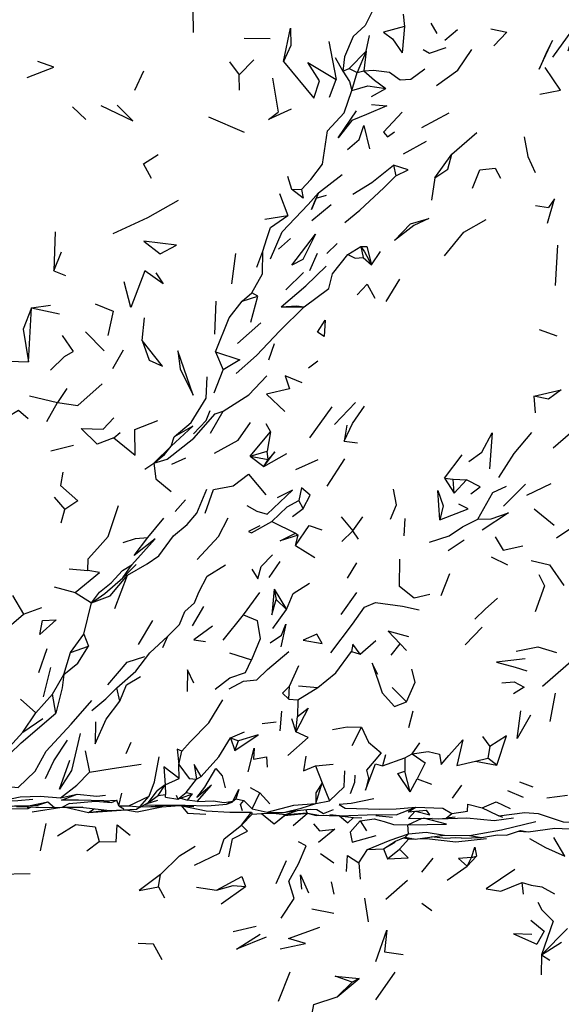
# Model space of a CAD drawing. Units: millimetres. Extents: x 104 to 1104, y 146 to 968.
# Drawn here: x 381 to 427, y 763 to 847 of the extents above; entities that cross this region are included whole.
import ezdxf

# ---------------------------------------------------------------- set-up
doc = ezdxf.new("R2010")
doc.units = ezdxf.units.MM
doc.layers.add('COTA', color=1, linetype='Continuous')
doc.layers.add('RUBINETTOS', color=2, linetype='Continuous')
doc.styles.get("Standard").update_dxf_attribs({"font": 'arial.ttf'})
doc.dimstyles.new('Milímetros', dxfattribs={"dimtxt": 11, "dimasz": 5, "dimexe": 3, "dimexo": 10, "dimgap": 3, "dimtad": 1, "dimtxsty": 'Standard', "dimblk": 'DOT', "dimcen": 2.5, "dimadec": 0, "dimazin": 0, "dimtfac": 1, "dimtmove": 0, "dimatfit": 3, "dimldrblk": 'DOT', "dimfxl": 0, "dimarcsym": 0})

# ---------------------------------------------------------------- blocks, each defined once
blk = doc.blocks.new('_Dot')
at = {"color": 0, "linetype": 'ByBlock', "lineweight": -2}
blk.add_line((-0.5, 0), (-1, 0), dxfattribs=at)
at = {"color": 0, "linetype": 'ByBlock', "const_width": 0.5}
blk.add_lwpolyline([(-0.25, 0, 1), (0.25, 0, 1)], format="xyb", close=True, dxfattribs=at)
blk = doc.blocks.new('*D93')
at = {"layer": 'COTA', "color": 0, "lineweight": -2}
for p, q in [((106.312, 834.807), (106.312, 955.035)), ((495.095, 862.695), (495.095, 955.035)), ((111.312, 952.035), (490.095, 952.035))]:
    blk.add_line(p, q, dxfattribs=at)
at = {"layer": 'Defpoints', "color": 0}
for p in [(495.095, 952.035), (495.095, 852.695), (106.312, 824.807)]:
    blk.add_point(p, dxfattribs=at)
at = {"layer": 'COTA', "color": 0, "lineweight": -2, "xscale": 5, "yscale": 5, "zscale": 5, "rotation": 180}
blk.add_blockref('_Dot', (106.312, 952.035), dxfattribs=at)
at = {"layer": 'COTA', "color": 0, "lineweight": -2, "xscale": 5, "yscale": 5, "zscale": 5}
blk.add_blockref('_Dot', (495.095, 952.035), dxfattribs=at)
at = {"layer": 'COTA', "color": 0, "insert": (300.704, 960.651), "char_height": 11, "attachment_point": 5}
blk.add_mtext('400', dxfattribs=at)

msp = doc.modelspace()

# ---------------------------------------------------------------- linework, layer by layer
at = {"layer": 'RUBINETTOS'}
for p, q in [((395.737, 846.362), (395.716, 848.351)), ((413.739, 847.935), (413.879, 846.877)), ((413.879, 846.877), (413.672, 844.634)), ((416.134, 847.169), (416.643, 846.285)), ((400.087, 845.892), (402.319, 845.847)), ((410.569, 844.766), (410.87, 846.124)), ((417.326, 845.715), (418.431, 846.634)), ((407.379, 845.604), (408.003, 842.346)), ((407.901, 844.226), (408.577, 843.036)), ((409.1, 843.28), (410.569, 844.766)), ((410.569, 844.766), (409.793, 842.924)), ((410.569, 844.766), (410.374, 843.088)), ((398.824, 843.842), (399.676, 842.74)), ((399.676, 842.74), (400.94, 844.02)), ((390.713, 841.414), (391.471, 843.088)), ((399.688, 841.418), (399.676, 842.74)), ((402.526, 842.454), (403.024, 839.519)), ((408.577, 843.036), (409.1, 843.28)), ((409.1, 843.28), (409.793, 842.924)), ((409.349, 841.373), (409.793, 842.924)), ((409.793, 842.924), (410.374, 843.088)), ((407.416, 840.823), (408.003, 842.346)), ((411.032, 840.882), (412.272, 841.555)), ((385.343, 839.987), (386.506, 838.896)), ((397.043, 839.115), (400.093, 837.808)), ((415.35, 838.219), (417.696, 839.469)), ((417.926, 835.924), (420.077, 837.787)), ((413.784, 835.959), (415.755, 837.043)), ((416.473, 833.895), (417.926, 835.924)), ((412.908, 834.97), (413.128, 834.051)), ((403.806, 834.036), (404.166, 832.907)), ((406.484, 832.605), (408.518, 834.161)), ((416.473, 833.895), (416.198, 831.963)), ((403.14, 832.534), (403.857, 830.647)), ((404.166, 832.907), (405.03, 832.881)), ((406.484, 832.605), (406.291, 832.131)), ((406.291, 832.131), (407.174, 832.41)), ((405.894, 830.226), (407.568, 831.605)), ((425.11, 831.513), (426.245, 831.331)), ((401.875, 830.326), (403.857, 830.647)), ((383.877, 829.25), (383.742, 825.888)), ((403.048, 827.761), (404.079, 828.676)), ((407.195, 827.383), (408.076, 828.256)), ((427.011, 828.087), (426.802, 824.65)), ((383.742, 825.888), (384.407, 827.535)), ((399.044, 824.781), (399.388, 827.386)), ((401.177, 826.205), (401.705, 827.595)), ((405.725, 825.934), (406.402, 827.41)), ((408.995, 827.301), (410.115, 827.986)), ((410.115, 827.986), (410.325, 827.055)), ((411.036, 826.408), (411.795, 827.555)), ((410.325, 827.055), (411.036, 826.408)), ((383.742, 825.888), (384.753, 825.499)), ((403.669, 824.251), (405.182, 825.761)), ((412.291, 823.276), (413.469, 825.166)), ((399.918, 823.28), (400.76, 823.998)), ((401.269, 823.724), (400.76, 823.998)), ((397.654, 823.304), (397.543, 820.453)), ((399.918, 823.28), (401.269, 823.724)), ((400.662, 821.482), (401.269, 823.724)), ((381.575, 818.07), (381.827, 822.708)), ((381.827, 822.708), (383.463, 822.955)), ((381.827, 822.708), (384.247, 822.206)), ((403.289, 822.793), (405.259, 822.791)), ((391.335, 819.91), (391.54, 821.852)), ((399.53, 819.666), (401.53, 821.44)), ((386.467, 820.668), (388.077, 819.019)), ((425.445, 820.865), (426.945, 820.305)), ((384.465, 820.328), (385.403, 818.977)), ((402.684, 819.631), (402.173, 818.231)), ((388.82, 817.496), (389.724, 819.123)), ((397.64, 818.932), (398.308, 817.384)), ((378.981, 818.154), (381.575, 818.07)), ((405.616, 817.577), (406.431, 818.176)), ((397.528, 815.422), (398.308, 817.384)), ((384.866, 815.779), (384.076, 814.577)), ((381.662, 815.169), (384.076, 814.577)), ((383.162, 812.959), (384.076, 814.577)), ((407.869, 812.703), (409.663, 814.596)), ((424.969, 815.135), (425.099, 813.703)), ((397.206, 811.941), (398.285, 813.839)), ((405.724, 811.55), (407.649, 814.222)), ((388.913, 811.536), (389.451, 812.003)), ((400.621, 809.973), (402.353, 812.06)), ((401.961, 812.774), (402.353, 812.06)), ((402.353, 812.06), (402.076, 810.415)), ((408.909, 812.641), (408.676, 811.259)), ((393.837, 810.839), (394.1, 811.637)), ((408.676, 811.259), (409.828, 811.133)), ((426.622, 810.7), (428.115, 811.974)), ((383.49, 810.421), (385.444, 810.907)), ((392.352, 809.374), (393.837, 810.839)), ((400.621, 809.973), (402.076, 810.415)), ((402.167, 809.702), (402.076, 810.415)), ((393.887, 809.294), (395.098, 809.818)), ((400.621, 809.973), (401.789, 809.095)), ((400.621, 809.973), (402.167, 809.702)), ((401.789, 809.095), (403.772, 810.213)), ((401.789, 809.095), (402.167, 809.702)), ((404.538, 808.843), (406.456, 809.688)), ((407.239, 807.409), (408.755, 809.74)), ((417.294, 808.092), (418.815, 810.103)), ((391.569, 808.851), (392.352, 809.374)), ((417.294, 808.092), (418.133, 806.799)), ((417.294, 808.092), (418.036, 808.013)), ((418.133, 806.799), (418.036, 808.013)), ((418.036, 808.013), (419.18, 807.937)), ((418.133, 806.799), (419.18, 807.937)), ((422.377, 805.689), (424.256, 807.569)), ((424.385, 806.62), (426.45, 807.637)), ((383.769, 806.441), (384.686, 805.387)), ((394.176, 805.234), (395.055, 806.223)), ((405.158, 805.479), (404.792, 806.18)), ((384.386, 804.239), (384.686, 805.387)), ((404.262, 804.801), (405.158, 805.479)), ((424.988, 805.462), (426.721, 804.038)), ((391.825, 802.983), (393.196, 804.649)), ((402.483, 804.373), (404.511, 803.367)), ((408.421, 804.763), (409.425, 803.555)), ((409.425, 803.555), (410.289, 804.776)), ((413.883, 804.622), (413.814, 803.124)), ((408.477, 802.653), (409.425, 803.555)), ((409.922, 802.858), (409.425, 803.555)), ((426.917, 802.971), (428.056, 803.724)), ((404.511, 803.367), (404.734, 803.188)), ((404.513, 802.288), (404.734, 803.188)), ((417.624, 801.874), (418.993, 802.784)), ((404.513, 802.288), (406.179, 801.258)), ((421.304, 801.324), (422.7, 800.641)), ((385.074, 800.299), (386.668, 800.143)), ((389.685, 799.524), (390.814, 800.67)), ((389.685, 799.524), (390.442, 800.643)), ((402.25, 799.551), (403.184, 800.921)), ((408.973, 799.492), (409.769, 800.806)), ((388.138, 798.179), (389.685, 799.524)), ((388.981, 796.884), (390.073, 799.76)), ((417.026, 798.011), (417.764, 799.909)), ((383.773, 798.746), (385.573, 798.276)), ((402.67, 798.553), (402.851, 797.662)), ((402.67, 798.553), (403.72, 796.812)), ((380.189, 798.008), (381.151, 796.39)), ((385.573, 798.276), (386.99, 797.389)), ((386.99, 797.389), (388.138, 798.179)), ((400.052, 796.349), (401.431, 798.272)), ((402.851, 797.662), (403.72, 796.812)), ((408.42, 796.366), (409.771, 798.253)), ((381.151, 796.39), (382.726, 796.961)), ((386.315, 794.672), (386.99, 797.389)), ((395.654, 795.398), (396.642, 797.069)), ((402.552, 795.17), (403.72, 796.812)), ((379.278, 794.8), (381.151, 796.39)), ((398.295, 794.157), (400.052, 796.349)), ((391.011, 793.797), (392.261, 795.864)), ((419.067, 793.782), (420.533, 795.293)), ((385.175, 793.098), (386.315, 794.672)), ((386.315, 794.672), (386.737, 793.643)), ((393.103, 793.537), (393.542, 794.502)), ((383.152, 793.431), (382.428, 791.37)), ((385.175, 793.098), (386.737, 793.643)), ((410.062, 792.964), (411.4, 794.144)), ((412.708, 792.888), (413.503, 793.841)), ((413.503, 793.841), (414.029, 793.276)), ((384.61, 791.213), (385.175, 793.098)), ((398.835, 793.087), (400.732, 792.491)), ((409.325, 793.19), (410.062, 792.964)), ((382.856, 789.289), (383.499, 791.814)), ((403.982, 790.21), (404.789, 792.007)), ((383.635, 789.522), (384.61, 791.213)), ((389.156, 790.079), (390.783, 791.493)), ((389.424, 788.916), (389.156, 790.079)), ((403.939, 789.106), (403.982, 790.21)), ((404.717, 789.05), (406.415, 790.096)), ((404.753, 790.236), (406.415, 790.096)), ((412.797, 790.101), (414.051, 788.884)), ((382.217, 787.935), (383.635, 789.522)), ((383.914, 787.898), (383.635, 789.522)), ((426.387, 787.171), (426.839, 789.602)), ((380.891, 789.095), (382.217, 787.935)), ((403.939, 789.106), (404.717, 789.05)), ((404.717, 789.05), (404.666, 787.614)), ((381.103, 786.275), (382.217, 787.935)), ((403.203, 786.373), (403.345, 788.08)), ((404.529, 786.293), (404.666, 787.614)), ((414.224, 786.676), (414.604, 788.093)), ((381.103, 786.275), (382.813, 787.441)), ((401.638, 786.998), (402.858, 787.154)), ((404.168, 787.442), (404.529, 786.293)), ((409.383, 785.113), (410.184, 786.705)), ((398.912, 785.767), (400.129, 786.287)), ((398.912, 785.767), (399.308, 784.68)), ((398.912, 785.767), (399.597, 785.52)), ((420.573, 785.897), (421.182, 785.043)), ((389.977, 784.447), (390.407, 785.402)), ((399.308, 784.68), (399.597, 785.52)), ((414.517, 784.407), (415.17, 785.339)), ((421.182, 785.043), (421.034, 784.029)), ((386.453, 784.676), (386.809, 782.837)), ((394.495, 783.501), (394.733, 784.631)), ((412.227, 784.321), (411.99, 783.37)), ((413.903, 784.054), (414.517, 784.407)), ((394.504, 782.3), (394.495, 783.501)), ((406.224, 783.371), (407.74, 783.511)), ((406.224, 783.371), (406.791, 781.927)), ((411.99, 783.37), (413.903, 784.054)), ((413.903, 784.054), (413.901, 782.913)), ((419.975, 783.768), (421.034, 784.029)), ((419.975, 783.768), (421.784, 783.434)), ((421.784, 783.434), (421.034, 784.029)), ((396.013, 782.237), (396.407, 782.444)), ((414.351, 781.152), (413.901, 782.913)), ((393.321, 781.731), (392.632, 781.236)), ((392.72, 780.822), (393.321, 781.731)), ((393.321, 781.731), (394.504, 782.3)), ((393.321, 781.731), (393.34, 780.899)), ((395.117, 781.076), (396.013, 782.237)), ((406.244, 780.149), (406.791, 781.927)), ((406.791, 781.927), (407.424, 780.356)), ((414.351, 781.152), (414.941, 782.271)), ((414.941, 782.271), (416.178, 781.788)), ((417.995, 780.609), (418.784, 781.715)), ((423.738, 781.992), (424.881, 781.559)), ((384.313, 780.612), (385.763, 780.946)), ((389.326, 779.932), (389.603, 781.032)), ((390.195, 779.941), (391.928, 780.762)), ((391.131, 779.848), (391.928, 780.762)), ((391.881, 780.228), (392.72, 780.822)), ((392.72, 780.822), (393.34, 780.899)), ((393.337, 780.687), (393.34, 780.899)), ((394.263, 780.853), (394.391, 780.516)), ((394.391, 780.516), (395.117, 781.076)), ((394.391, 780.516), (395.657, 780.962)), ((395.117, 781.076), (395.657, 780.962)), ((395.226, 780.419), (395.657, 780.962)), ((400.6, 781.519), (401.439, 781.051)), ((400.783, 779.691), (401.439, 781.051)), ((401.439, 781.051), (402.305, 780.118)), ((422.704, 781.261), (424.057, 780.674)), ((426.096, 780.622), (427.85, 780.868)), ((380.547, 779.868), (382.424, 779.832)), ((381.453, 779.851), (381.546, 779.709)), ((381.591, 779.929), (382.379, 780.001)), ((382.379, 780.001), (383.251, 780.276)), ((384.461, 779.834), (385.137, 780.154)), ((384.461, 779.834), (386.234, 779.865)), ((385.062, 780.148), (387.344, 780.33)), ((387.344, 780.33), (388.699, 780.22)), ((388.052, 780.377), (389.158, 780.416)), ((388.052, 780.377), (388.699, 780.22)), ((388.699, 780.22), (389.158, 780.416)), ((389.326, 779.932), (389.158, 780.416)), ((389.326, 779.932), (390.195, 779.941)), ((389.326, 779.932), (389.773, 779.683)), ((390.195, 779.941), (391.131, 779.848)), ((390.852, 779.651), (391.131, 779.848)), ((391.714, 780.134), (391.755, 780.143)), ((391.722, 780.139), (391.755, 780.143)), ((391.755, 780.143), (392.689, 780.424)), ((391.755, 780.143), (391.881, 780.228)), ((391.994, 779.868), (393.021, 779.844)), ((393.021, 779.844), (394.576, 779.963)), ((393.337, 780.687), (394.391, 780.516)), ((394.176, 779.992), (395.788, 779.874)), ((394.616, 780.595), (395.226, 780.419)), ((396.052, 780.324), (395.226, 780.419)), ((398.571, 780.089), (399.114, 780.329)), ((399.069, 780.245), (399.388, 780.545)), ((399.114, 780.329), (399.388, 780.545)), ((399.388, 780.545), (400.062, 780.41)), ((400.062, 780.41), (400.783, 779.691)), ((406.244, 780.149), (407.424, 780.356)), ((380.153, 779.666), (381.546, 779.709)), ((381.546, 779.709), (381.846, 779.843)), ((381.885, 779.424), (384.435, 779.832)), ((384.756, 779.826), (386.716, 779.36)), ((386.716, 779.36), (387.208, 779.682)), ((386.716, 779.36), (388.246, 779.563)), ((399.882, 778.278), (400.73, 779.385)), ((399.882, 778.278), (400.792, 779.208)), ((400.73, 779.385), (400.792, 779.208)), ((400.783, 779.691), (402.063, 779.398)), ((400.792, 779.208), (401.592, 779.282)), ((401.592, 779.282), (402.684, 778.392)), ((402.684, 778.392), (403.635, 779.207)), ((402.684, 778.392), (403.557, 779.117)), ((403.557, 779.117), (405.528, 779.304)), ((403.635, 779.207), (403.557, 779.117)), ((403.635, 779.207), (404.689, 779.542)), ((404.306, 778.246), (405.528, 779.304)), ((406.332, 779.634), (406.912, 779.275)), ((406.912, 779.275), (407.775, 779.61)), ((408.285, 779.086), (407.445, 779.169)), ((408.285, 779.086), (409.481, 778.933)), ((412.837, 778.932), (411.401, 779.083)), ((414.18, 779.432), (414.838, 779.835)), ((414.18, 779.432), (415.763, 779.565)), ((414.207, 778.861), (414.774, 779.482)), ((422.319, 778.941), (421.954, 779.073)), ((382.604, 776.06), (383.092, 778.412)), ((409.481, 778.933), (410.2, 778.911)), ((410.046, 778.649), (410.617, 777.803)), ((414.155, 778.306), (415.378, 778.879)), ((414.218, 777.544), (414.155, 778.306)), ((414.207, 778.861), (416.24, 778.892)), ((416.814, 778.813), (417.448, 778.869)), ((414.218, 777.544), (413.929, 777.246)), ((417.293, 777.422), (419.452, 777.387)), ((422.624, 777.409), (423.815, 777.814)), ((423.667, 777.764), (424.477, 777.69)), ((423.815, 777.814), (424.477, 777.69)), ((424.477, 777.69), (426.771, 778.009)), ((426.771, 778.009), (428.654, 777.942)), ((386.596, 776.075), (387.643, 776.862)), ((412.051, 776.252), (413.102, 776.898)), ((413.102, 776.898), (413.929, 777.246)), ((413.436, 776.209), (414.236, 777.094)), ((413.816, 777.198), (414.236, 777.094)), ((414.236, 777.094), (414.459, 777.146)), ((414.236, 777.094), (414.69, 777.102)), ((418.756, 777.154), (420.473, 777.221)), ((406.665, 775.852), (407.811, 775.047)), ((409.953, 775.055), (410.681, 776.18)), ((410.681, 776.18), (412.051, 776.252)), ((412.051, 776.252), (412.413, 775.393)), ((412.413, 775.393), (413.436, 776.209)), ((419.252, 774.759), (420.056, 775.627)), ((419.607, 775.495), (420.056, 775.627)), ((402.846, 773.275), (403.729, 775.251)), ((409.953, 775.055), (410.05, 773.649)), ((415.346, 774.239), (416.317, 775.444)), ((419.252, 774.759), (419.607, 775.495)), ((378.91, 774.058), (381.723, 774.125)), ((392.73, 772.989), (392.907, 774.05)), ((417.531, 773.566), (419.252, 774.759)), ((407.576, 773.411), (407.803, 772.337)), ((412.254, 771.911), (414.134, 773.538)), ((424.087, 772.361), (423.985, 773.355)), ((392.73, 772.989), (393.258, 772.034)), ((395.995, 772.941), (397.733, 772.683)), ((398.108, 771.514), (400.211, 773.005)), ((410.441, 771.995), (410.739, 769.962)), ((415.348, 771.586), (416.215, 770.934)), ((405.896, 771.084), (407.79, 770.73)), ((399.152, 769.139), (401.135, 769.591)), ((425.624, 767.131), (427.866, 769.391)), ((425.624, 767.131), (427.338, 768.24)), ((412.144, 767.385), (413.758, 767.163)), ((425.624, 767.131), (425.614, 765.408)), ((425.624, 767.131), (426.349, 766.682)), ((403.049, 763.152), (404.056, 765.674)), ((411.399, 763.278), (413.054, 765.636)), ((408.082, 763.516), (409.962, 765.096)), ((408.082, 763.516), (409.381, 764.799)), ((409.962, 765.096), (409.381, 764.799))]:
    msp.add_line(p, q, dxfattribs=at)
at = {"layer": 'RUBINETTOS', "flags": 128}
for points in [[(411.117, 848.229), (410.498, 846.982), (409.445, 846.014), (408.701, 844.279), (408.577, 843.036)], [(403.488, 843.883), (404.068, 846.753), (404.11, 845.262), (403.488, 843.883)], [(413.879, 846.877), (412.059, 846.407), (412.841, 845.833), (413.672, 844.634)], [(421.278, 846.68), (422.649, 846.39), (421.543, 845.236)], [(426.615, 844.249), (428.601, 847.015), (427.897, 844.754)], [(415.474, 844.921), (416.019, 844.606), (417.446, 845.068)], [(425.438, 843.208), (426.569, 845.694), (426.075, 844.73), (425.438, 843.208)], [(416.603, 841.83), (418.457, 843.145), (419.646, 844.909)], [(381.462, 842.498), (383.756, 843.379), (382.373, 843.879)], [(403.488, 843.883), (406.08, 840.74), (406.56, 842.223), (405.566, 843.794), (408.003, 842.346)], [(425.502, 841.059), (427.254, 841.418), (425.932, 843.352)], [(408.577, 843.036), (409.147, 842.161), (409.349, 841.373)], [(410.374, 843.088), (411.216, 843.129), (412.588, 842.955), (413.491, 842.307), (414.421, 842.374), (415.62, 843.245)], [(410.374, 843.088), (411.278, 842.272), (412.272, 841.555)], [(409.349, 841.373), (410.713, 841.776), (412.272, 841.555)], [(405.03, 832.881), (405.829, 833.737), (406.825, 835.065), (407.259, 837.917), (408.696, 839.477), (409.349, 841.373)], [(387.789, 840.092), (390.539, 838.768), (389.189, 840.12)], [(411.024, 840.176), (412.342, 840.064), (410.616, 839.314), (409.344, 838.808), (408.162, 837.322), (409.751, 839.639)], [(404.137, 839.78), (402.189, 838.882), (403.024, 839.519)], [(413.663, 839.532), (412.074, 837.797), (412.408, 837.417), (413.011, 837.828)], [(408.978, 836.33), (409.965, 837.192), (410.36, 838.381), (410.85, 836.388)], [(424.152, 837.397), (424.45, 835.725), (425.101, 834.353)], [(392.146, 833.823), (391.456, 835.076), (392.7, 835.878)], [(416.473, 833.895), (417.576, 834.64), (417.926, 835.924)], [(409.423, 832.468), (411.056, 833.473), (412.908, 834.97)], [(413.128, 834.051), (414.194, 834.564), (412.908, 834.97)], [(408.739, 830.04), (410.038, 831.107), (412.097, 833.018), (413.128, 834.051)], [(419.719, 833.01), (420.322, 834.57), (421.651, 834.719), (422.096, 833.869)], [(402.355, 826.926), (403.368, 829.257), (405.606, 831.582), (406.484, 832.605)], [(405.03, 832.881), (405.152, 832.152), (404.166, 832.907)], [(406.484, 832.605), (405.873, 831.159), (406.291, 832.131)], [(388.85, 829.101), (391.834, 830.49), (394.454, 831.962)], [(426.159, 829.983), (426.738, 832.091), (426.245, 831.331)], [(401.705, 827.595), (402.056, 828.671), (402.348, 829.631), (403.857, 830.647)], [(413.015, 828.491), (414.37, 829.933), (415.948, 830.398), (414.667, 829.799), (413.015, 828.491)], [(417.299, 827.19), (418.968, 829.211), (420.87, 830.316)], [(404.194, 826.372), (406.214, 829.045), (405.129, 826.867), (404.194, 826.372)], [(391.488, 828.439), (392.892, 827.348), (394.277, 828.095), (391.488, 828.439)], [(400.76, 823.998), (401.671, 825.652), (401.705, 827.595)], [(405.259, 822.791), (407.372, 824.381), (407.689, 825.651), (408.995, 827.301)], [(408.995, 827.301), (409.635, 826.981), (410.325, 827.055)], [(410.115, 827.986), (410.434, 827.539), (411.036, 826.408)], [(410.115, 827.986), (410.631, 827.978), (411.036, 826.408)], [(392.519, 825.713), (393.141, 824.765), (391.57, 825.884), (390.365, 822.735), (389.796, 824.961)], [(403.289, 822.793), (405.379, 824.608), (407.151, 826.31)], [(409.812, 823.832), (410.649, 824.758), (411.327, 823.558)], [(387.307, 823.051), (388.846, 822.442), (388.403, 820.344)], [(397.64, 818.932), (398.816, 821.861), (399.918, 823.28)], [(381.827, 822.708), (381.114, 820.89), (381.575, 818.07)], [(399.4, 817.075), (401.17, 818.635), (403.174, 820.743), (405.259, 822.791)], [(403.289, 822.793), (404.593, 822.891), (405.259, 822.791)], [(406.981, 820.253), (406.396, 820.638), (407.048, 821.657), (406.981, 820.253)], [(391.335, 819.91), (391.925, 818.233), (393.083, 817.72), (391.335, 819.91)], [(383.477, 817.356), (384.676, 818.53), (385.403, 818.977)], [(394.406, 819.01), (394.609, 817.469), (395.711, 815.225), (394.406, 819.01)], [(397.64, 818.932), (399.739, 818.264), (398.308, 817.384)], [(394.1, 811.637), (395.545, 812.877), (396.826, 814.97), (396.911, 816.804)], [(398.285, 813.839), (400.486, 815.256), (402.032, 816.888)], [(405.07, 816.262), (403.611, 816.89), (403.985, 815.77)], [(384.076, 814.577), (385.812, 814.314), (387.896, 816.18)], [(403.985, 815.77), (402.015, 815.288), (403.59, 813.815)], [(424.969, 815.135), (427.325, 815.687), (426.237, 814.878), (424.969, 815.135)], [(381.55, 813.196), (380.713, 813.907), (379.77, 813.314), (379.569, 811.62)], [(392.352, 809.374), (393.49, 809.717), (395.767, 811.533), (397.598, 813.602), (398.285, 813.839)], [(395.745, 811.907), (396.827, 813.045), (397.19, 813.907)], [(408.676, 811.259), (409.413, 812.778), (410.434, 814.273)], [(388.913, 811.536), (387.479, 811.008), (386.108, 812.345), (387.998, 812.306), (388.913, 813.254)], [(388.913, 811.536), (390.728, 810.054), (390.697, 812.257), (392.691, 813.026)], [(397.552, 810.232), (399.576, 811.344), (400.652, 812.854)], [(393.837, 810.839), (395.7, 812.558), (394.1, 811.637)], [(421.963, 808.149), (423.284, 810.204), (424.787, 812.009)], [(419.39, 809.515), (420.496, 810.323), (421.387, 811.977), (421.163, 808.901)], [(392.352, 809.374), (393.259, 810.11), (393.837, 810.839)], [(401.789, 809.095), (402.729, 810.348), (402.167, 809.702)], [(392.352, 809.374), (392.515, 808.016), (393.834, 806.926)], [(384.532, 808.597), (384.311, 807.443), (385.826, 806.139), (384.686, 805.387)], [(396.739, 805.066), (397.477, 807.102), (399.164, 807.435), (400.462, 808.441), (401.962, 806.65)], [(419.575, 806.751), (420.358, 807.348), (419.18, 807.937)], [(390.073, 799.76), (391.764, 800.724), (392.755, 801.415), (394.038, 803.135), (395.204, 804.099), (396.021, 805.093), (396.889, 807.143)], [(400.312, 805.73), (401.18, 805.25), (402.079, 805.005), (404.248, 807.058), (402.918, 806.397)], [(405.158, 805.479), (405.773, 806.63), (405.017, 807.252), (404.792, 806.18)], [(412.664, 804.556), (413.189, 805.793), (412.917, 807.131)], [(416.913, 804.514), (416.735, 807.015), (417.194, 805.705), (416.913, 804.514)], [(420.174, 804.574), (421.45, 806.861), (422.613, 807.404)], [(402.483, 804.373), (403.802, 805.622), (404.792, 806.18)], [(386.668, 800.143), (386.691, 801.154), (387.502, 802.031), (388.409, 803.063), (389.295, 805.73)], [(416.913, 804.514), (419.341, 805.463), (418.525, 805.854)], [(396.069, 801.093), (397.903, 803.064), (398.728, 804.666)], [(401.455, 803.983), (400.462, 803.498), (400.72, 803.376), (402.483, 804.373)], [(416.004, 802.59), (417.7, 803.122), (418.838, 803.895), (420.174, 804.574)], [(420.174, 804.574), (421.301, 804.585), (422.802, 805.096), (420.549, 803.62)], [(404.513, 802.288), (405.68, 804.019), (406.766, 803.655)], [(389.705, 802.561), (390.778, 802.891), (391.825, 802.983)], [(390.442, 800.643), (392.452, 802.882), (390.662, 801.452), (391.825, 802.983)], [(404.734, 803.188), (403.191, 802.713), (404.511, 803.367)], [(421.639, 803.033), (422.329, 801.902), (424.016, 802.261)], [(400.745, 800.26), (401.282, 799.441), (401.563, 800.493), (402.52, 801.5)], [(416.035, 798.105), (414.686, 797.79), (413.431, 798.765), (413.467, 801.124)], [(424.736, 801), (426.33, 800.638), (427.542, 798.869)], [(386.99, 797.389), (387.688, 798.281), (388.686, 799.091), (389.656, 800.144), (390.442, 800.643)], [(393.542, 794.502), (394.546, 795.503), (395.002, 796.644), (395.834, 797.389), (396.19, 798.289), (396.924, 799.661), (398.495, 800.654)], [(385.573, 798.276), (387.667, 799.979), (386.668, 800.143)], [(386.99, 797.389), (388.591, 797.985), (390.073, 799.76)], [(425.411, 799.814), (425.875, 798.845), (425.073, 796.607)], [(402.67, 798.553), (402.485, 796.339), (402.851, 797.662)], [(403.72, 796.812), (404.316, 798.186), (405.702, 799.07)], [(419.897, 795.964), (420.791, 796.843), (421.845, 797.776)], [(407.553, 793.095), (409.396, 795.545), (410.432, 797), (411.384, 797.395), (413.685, 797.076), (415.127, 796.763)], [(400.052, 796.349), (401.206, 795.858), (401.465, 794.295), (400.732, 792.491)], [(382.547, 794.652), (382.778, 795.861), (383.942, 795.907), (382.547, 794.652)], [(397.369, 795.377), (395.761, 794.196), (396.784, 794.045)], [(402.333, 793.93), (403.291, 794.598), (403.682, 795.547), (403.236, 793.592)], [(390.783, 791.493), (391.993, 793.07), (393.542, 794.502)], [(405.157, 794.163), (406.798, 793.874), (406.333, 794.688), (405.157, 794.163)], [(414.252, 794.465), (412.452, 794.935), (413.503, 793.841)], [(384.61, 791.213), (385.808, 792.187), (386.737, 793.643)], [(410.062, 792.964), (409.421, 793.835), (409.325, 793.19)], [(423.445, 793.216), (425.312, 793.6), (426.933, 793.117)], [(388.401, 790.32), (390.044, 792.266), (391.553, 792.772)], [(398.811, 789.985), (400.054, 790.658), (401.177, 790.755), (402.111, 791.661), (403.937, 793.207)], [(406.415, 790.096), (407.979, 791.368), (409.325, 793.19)], [(424.233, 792.566), (421.758, 792.265), (423.377, 791.857), (424.385, 791.534)], [(425.706, 790.22), (428.834, 792.927), (428.369, 791.046)], [(397.609, 789.974), (398.869, 790.93), (400.225, 791.385), (400.732, 792.491)], [(411.576, 791.207), (411.091, 792.189), (411.95, 789.644), (413.001, 788.477), (414.051, 788.884)], [(384.61, 791.213), (384.463, 790.073), (383.914, 787.898)], [(389.424, 788.916), (390.006, 790.335), (391.187, 791.054)], [(395.777, 790.476), (395.237, 791.614), (395.213, 789.766)], [(414.051, 788.884), (414.772, 790.565), (414.501, 791.666)], [(387.003, 788.129), (388.23, 789.142), (389.156, 790.079)], [(403.982, 790.21), (403.392, 789.605), (403.939, 789.106)], [(422.235, 790.516), (423.296, 790.578), (424.145, 790.136), (423.235, 789.556)], [(376.884, 782.022), (378.996, 781.697), (380.697, 781.516), (382.153, 782.927), (383.09, 784.634), (385.239, 786.942), (387.02, 788.983)], [(387.33, 787.158), (387.31, 785.275), (388.24, 787.371), (389.424, 788.916)], [(394.733, 784.631), (395.458, 785.431), (397.054, 787.062), (398.274, 789.047)], [(404.666, 787.614), (405.602, 788.319), (404.529, 786.293)], [(378.065, 783.414), (378.933, 783.443), (380.954, 785.353), (383.914, 787.898)], [(424.677, 787.74), (423.551, 785.73), (423.853, 788.1)], [(407.684, 786.502), (408.939, 786.718), (410.184, 786.705)], [(410.184, 786.705), (410.761, 785.421), (411.858, 784.496), (411.261, 783.764), (410.611, 782.991), (410.768, 782.316), (410.514, 781.293), (411.39, 783.552), (411.99, 783.37)], [(378.065, 783.414), (379.658, 784.699), (381.103, 786.275)], [(386.02, 786.153), (385.263, 782.976), (384.247, 781.358), (385.128, 783.849)], [(396.407, 782.444), (397.909, 784.152), (398.912, 785.767)], [(399.308, 784.68), (401.304, 786.043), (399.597, 785.52)], [(403.834, 784.254), (405.583, 785.809), (404.529, 786.293)], [(421.784, 783.434), (422.632, 785.96), (421.182, 785.043)], [(383.05, 782.274), (383.74, 783.791), (384.916, 785.593)], [(414.517, 784.407), (415.898, 784.618), (416.871, 784.39), (417.008, 783.475), (417.677, 784.25), (418.88, 785.606), (418.348, 783.401), (419.975, 783.768)], [(391.928, 780.762), (392.39, 782), (392.799, 784.146)], [(394.733, 784.631), (394.332, 784.811), (394.495, 783.501)], [(400.451, 782.846), (400.949, 784.884), (400.889, 783.946)], [(400.889, 783.946), (402.001, 784.138), (402.08, 783.267)], [(405.402, 784.217), (405.182, 782.95), (406.224, 783.371)], [(414.517, 784.407), (415.648, 783.641), (414.941, 782.271)], [(386.809, 782.837), (388.759, 783.144), (391.241, 783.524)], [(394.504, 782.3), (393.205, 783.295), (393.321, 781.731)], [(394.495, 783.501), (395.384, 782.274), (396.013, 782.237)], [(396.407, 782.444), (395.811, 783.494), (396.013, 782.237)], [(384.313, 780.612), (385.722, 781.725), (386.809, 782.837)], [(396.052, 780.324), (397.288, 781.718), (396.046, 780.662), (396.728, 781.547), (397.662, 783.138), (398.207, 782.526), (398.467, 781.471)], [(407.424, 780.356), (408.698, 781.568), (408.728, 782.95)], [(409.612, 782.566), (409.568, 781.93), (409.194, 780.97)], [(414.351, 781.152), (413.284, 782.714), (413.901, 782.913)], [(406.791, 781.927), (406.253, 781.056), (406.244, 780.149)], [(380.173, 780.579), (380.852, 780.713), (382.567, 780.754), (384.313, 780.612)], [(388.052, 780.377), (385.871, 780.427), (384.422, 780.42), (385.763, 780.946)], [(384.461, 779.834), (386.29, 779.787), (388.575, 779.525), (390.852, 779.651), (391.881, 780.228), (392.632, 781.236)], [(385.763, 780.946), (387.447, 780.763), (388.192, 780.857)], [(399.114, 780.329), (399.638, 781.339), (399.388, 780.545)], [(377.787, 780.126), (378.884, 780.306), (380.671, 780.394), (381.94, 780.524)], [(379.122, 779.092), (379.599, 779.819), (380.374, 779.938), (381.591, 779.929), (383.251, 780.276)], [(383.251, 780.276), (383.82, 779.789), (384.461, 779.834)], [(391.192, 779.842), (392.071, 779.87), (393.516, 779.998)], [(391.495, 780.012), (392.82, 780.004), (395.041, 779.985)], [(394.689, 779.955), (395.228, 779.316), (396.796, 779.213)], [(394.776, 779.948), (396.82, 779.495), (398.873, 779.395), (400.73, 779.385)], [(395.041, 779.985), (396.941, 779.952), (398.571, 780.089), (399.069, 780.245)], [(396.052, 780.324), (397.435, 780.37), (398.392, 780.211), (399.114, 780.329)], [(399.951, 779.502), (399.774, 780.062), (400.062, 780.41)], [(402.063, 779.398), (403.485, 779.353), (405.005, 779.728), (406.244, 780.149)], [(402.063, 779.398), (404.365, 779.989), (406.244, 780.149)], [(411.229, 780.527), (409.295, 780.144), (408.265, 780.043), (408.765, 779.743), (411.722, 779.643), (413.15, 779.683), (414.838, 779.835)], [(417.935, 779.269), (419.276, 779.491), (419.307, 780.084), (420.525, 779.767)], [(420.525, 779.767), (421.748, 780.293), (422.933, 779.705)], [(382.193, 779.837), (382.242, 779.834), (382.424, 779.832), (383.82, 779.789)], [(386.716, 779.36), (389.946, 779.6), (390.899, 779.413), (393.021, 779.844)], [(401.592, 779.282), (402.568, 779.304), (403.635, 779.207)], [(402.568, 779.304), (403.485, 779.353), (404.366, 779.506), (405.79, 779.663), (406.332, 779.634)], [(403.635, 779.207), (405.513, 779.335), (405.407, 779.621)], [(405.528, 779.304), (406.293, 779.111), (407.152, 779.126)], [(405.528, 779.304), (406.499, 779.149), (408.285, 779.086)], [(408.285, 779.086), (411.471, 779.191), (413.164, 779.165), (414.838, 779.835)], [(408.295, 779.084), (408.989, 778.479), (409.481, 778.933)], [(414.811, 779.485), (416.042, 779.162), (415.763, 779.565)], [(414.838, 779.835), (417.146, 779.726), (417.935, 779.269)], [(418.223, 778.95), (417.448, 778.869), (417.935, 779.269)], [(420.525, 779.767), (421.069, 779.508), (421.954, 779.073)], [(421.954, 779.073), (424.199, 779.378), (425.351, 779.282), (427.503, 778.565), (429.473, 778.469)], [(384.071, 777.348), (385.628, 778.333), (387.299, 778.131), (387.643, 776.862)], [(387.643, 776.862), (389.094, 776.854), (389.2, 778.318), (390.308, 777.412)], [(395.84, 774.847), (397.981, 775.881), (398.371, 777.117), (399.882, 778.278)], [(398.789, 775.55), (399.084, 777.108), (400.37, 777.759), (399.882, 778.278)], [(406.061, 778.403), (406.58, 777.803), (407.89, 777.922), (406.48, 776.796)], [(410.046, 778.649), (409.212, 777.663), (409.381, 776.825), (411.426, 777.395)], [(410.046, 778.649), (411.272, 778.83), (412.118, 778.6), (412.928, 778.347), (414.155, 778.306)], [(414.155, 778.306), (417.462, 778.356), (415.485, 778.88)], [(415.665, 778.883), (416.814, 778.813), (419.206, 778.905), (421.563, 778.682), (423.23, 778.901)], [(419.452, 777.387), (422.182, 777.864), (425.143, 778.583)], [(410.681, 776.18), (412.642, 776.975), (414.218, 777.544)], [(413.929, 777.246), (414.794, 777.082), (417.293, 777.422)], [(414.218, 777.544), (415.741, 777.684), (417.293, 777.422)], [(419.452, 777.387), (420.473, 777.221), (421.855, 777.435), (422.624, 777.409)], [(392.907, 774.05), (394.542, 775.649), (395.9, 776.476)], [(403.262, 770.296), (404.383, 771.99), (403.937, 773.465), (404.761, 774.949), (405.418, 776.515), (404.749, 776.853)], [(412.051, 776.252), (412.971, 776.77), (413.161, 776.923)], [(414.976, 777.107), (415.755, 777.12), (418.261, 776.836), (420.914, 777.13)], [(418.756, 777.154), (418.255, 777.175), (417.382, 777.12), (416.194, 777.272)], [(424.606, 777.134), (425.979, 776.349), (427.621, 775.6), (426.692, 777.227)], [(408.881, 774.311), (408.961, 775.668), (409.953, 775.055)], [(412.413, 775.393), (414.175, 775.472), (413.436, 776.209)], [(419.607, 775.495), (419.909, 776.38), (420.056, 775.627)], [(419.607, 775.495), (418.495, 775.427), (419.252, 774.759)], [(392.907, 774.05), (391.07, 772.677), (392.73, 772.989)], [(405.053, 772.791), (404.937, 774.016), (405.633, 772.45)], [(423.344, 774.467), (420.886, 772.814), (422.149, 772.594), (423.985, 773.355)], [(397.733, 772.683), (399.896, 773.858), (400.211, 773.005)], [(397.733, 772.683), (399.163, 773.08), (400.211, 773.005)], [(423.985, 773.355), (424.73, 773.137), (425.656, 772.977), (426.759, 772.364)], [(425.313, 771.667), (425.664, 771.015), (426.63, 770.029), (425.624, 767.131)], [(424.704, 770.13), (425.851, 769.168), (425.244, 768.066)], [(401.978, 768.667), (399.452, 767.63), (401.476, 768.922)], [(403.19, 767.645), (405.358, 768.105), (403.895, 768.554), (406.596, 769.523)], [(411.407, 766.562), (412.342, 769.249), (412.144, 767.385)], [(424.792, 768.884), (423.225, 768.932), (425.244, 768.066)], [(393.065, 766.721), (392.316, 768.056), (390.995, 768.107)], [(409.381, 764.799), (407.92, 765.308), (409.962, 765.096)], [(405.924, 762.097), (406.079, 762.874), (408.082, 763.516)]]:
    msp.add_lwpolyline(points, dxfattribs=at)

# ---------------------------------------------------------------- dimensions: what is measured, and where the dimension line sits
at = {"layer": 'COTA'}
dim = msp.add_linear_dim(base=(495.095, 952.035), p1=(106.312, 824.807), p2=(495.095, 852.695), text='400', dimstyle='Milímetros', dxfattribs=at)
dim.commit()
dim.dimension.update_dxf_attribs({"geometry": '*D93', "text_midpoint": (300.704, 960.651)})

doc.saveas('drawing.dxf')
